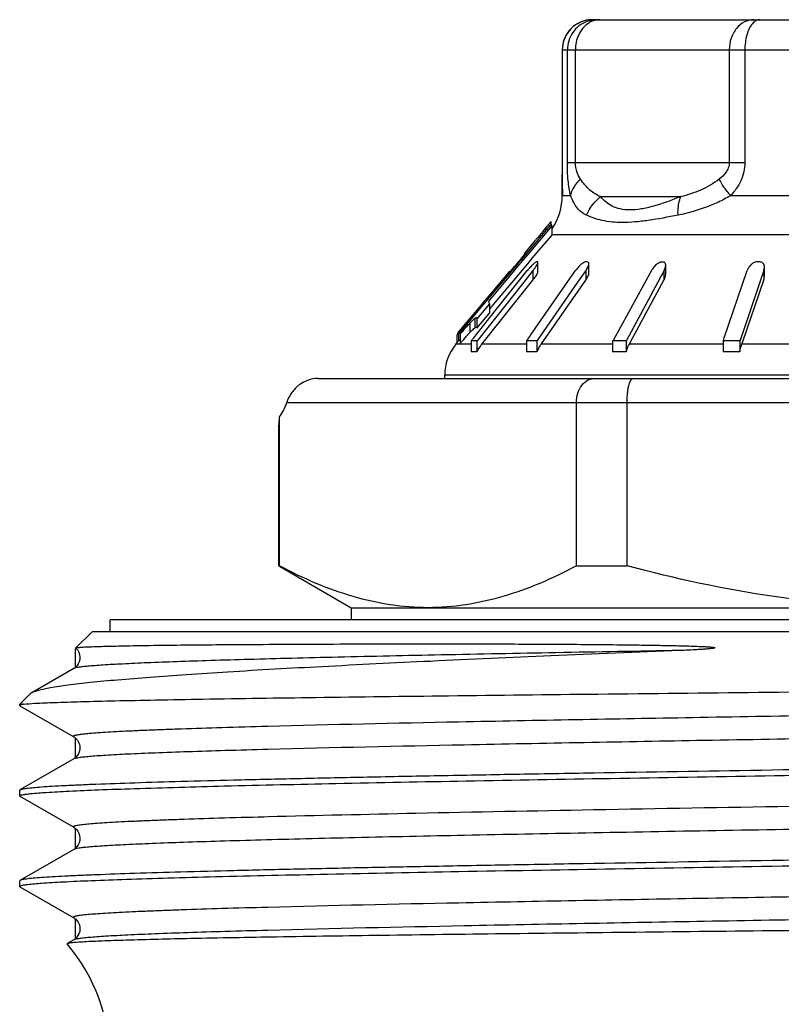
# Model space of a CAD drawing. Units: millimetres. Extents: x 0 to 297, y 0 to 210.
# Drawn here: x 110 to 123, y 117 to 134 of the extents above; entities that cross this region are included whole.
import ezdxf

# ---------------------------------------------------------------- set-up
doc = ezdxf.new("R2010")
doc.units = ezdxf.units.MM
doc.header["$LTSCALE"] = 16.335
doc.layers.get('0').update_dxf_attribs({"linetype": 'CONTINUOUS'})
doc.layers.add('A_STD', color=7, linetype='CONTINUOUS')

msp = doc.modelspace()

# ---------------------------------------------------------------- linework, layer by layer
at = {"color": 7, "linetype": 'Continuous'}
for p, q in [((119.835, 133.611), (130.835, 133.611)), ((119.335, 133.111), (119.335, 131.243)), ((119.335, 131.243), (119.335, 131.177)), ((119.335, 131.177), (119.335, 131.112)), ((119.335, 131.112), (119.335, 131.044)), ((119.335, 130.695), (119.335, 131.044)), ((119.161, 130.191), (118.762, 129.717)), ((119.069, 130.169), (119.041, 130.136)), ((119.068, 130.127), (119.062, 130.119)), ((119.138, 130.21), (119.068, 130.127)), ((119.151, 130.225), (119.138, 130.21)), ((119.15, 130.225), (119.15, 130.257)), ((119.161, 130.191), (119.161, 130.035)), ((119.045, 130.099), (118.74, 129.736)), ((118.844, 129.66), (119.161, 130.035)), ((118.928, 130.001), (118.87, 129.931)), ((118.957, 130.035), (118.928, 130.001)), ((118.984, 130.068), (118.957, 130.035)), ((119.011, 130.1), (118.984, 130.068)), ((119.062, 130.119), (119.045, 130.099)), ((118.87, 129.931), (118.721, 129.752)), ((118.762, 129.717), (118.643, 129.577)), ((118.74, 129.736), (118.652, 129.632)), ((118.712, 129.744), (118.71, 129.741)), ((118.71, 129.741), (118.71, 129.701)), ((118.721, 129.752), (118.721, 129.714)), ((118.817, 129.627), (118.844, 129.66)), ((118.628, 129.558), (118.116, 128.952)), ((118.606, 129.576), (118.147, 129.031)), ((118.585, 129.352), (118.817, 129.627)), ((118.652, 129.632), (118.606, 129.576)), ((118.642, 129.634), (118.618, 129.606)), ((118.643, 129.577), (118.628, 129.558)), ((118.932, 129.426), (118.932, 129.582)), ((119.729, 129.595), (119.723, 129.595)), ((119.777, 129.413), (119.777, 129.569)), ((121.051, 129.382), (121.051, 129.538)), ((122.59, 129.595), (122.581, 129.595)), ((122.689, 129.352), (122.689, 129.507)), ((117.989, 128.488), (118.716, 129.4)), ((118.386, 129.354), (118.181, 129.11)), ((118.193, 128.887), (118.585, 129.352)), ((118.461, 129.443), (118.386, 129.354)), ((118.461, 129.443), (118.461, 129.404)), ((118.849, 129.45), (118.696, 129.258)), ((118.716, 129.4), (118.756, 129.45)), ((118.888, 128.488), (119.557, 129.45)), ((119.725, 129.45), (119.591, 129.258)), ((120.816, 129.451), (120.178, 128.294)), ((120.977, 129.364), (120.92, 129.257)), ((121.002, 129.409), (120.977, 129.364)), ((121.023, 129.448), (121.002, 129.409)), ((122.024, 128.335), (122.404, 129.45)), ((122.678, 129.45), (122.613, 129.258)), ((118.696, 129.258), (117.927, 128.294)), ((118, 128.23), (118.849, 129.294)), ((119.591, 129.258), (118.921, 128.294)), ((118.991, 128.239), (119.725, 129.294)), ((120.92, 129.257), (120.4, 128.294)), ((120.463, 128.256), (121.023, 129.292)), ((122.613, 129.258), (122.284, 128.294)), ((122.331, 128.277), (122.678, 129.294)), ((118.181, 129.11), (118.055, 128.96)), ((118.147, 129.031), (118.074, 128.944)), ((117.998, 128.853), (117.636, 128.422)), ((117.978, 128.869), (117.756, 128.605)), ((118.128, 128.899), (117.919, 128.652)), ((118.04, 128.942), (117.978, 128.869)), ((118.074, 128.944), (117.998, 128.853)), ((118.055, 128.96), (118.04, 128.942)), ((118.128, 128.899), (118.128, 128.743)), ((118.128, 128.811), (118.172, 128.862)), ((118.172, 128.862), (118.193, 128.887)), ((117.919, 128.497), (118.128, 128.743)), ((117.756, 128.605), (117.614, 128.435)), ((117.919, 128.652), (117.919, 128.497)), ((117.584, 128.356), (117.584, 128.245)), ((117.614, 128.435), (117.614, 128.279)), ((117.644, 128.402), (117.644, 128.246)), ((117.848, 128.312), (117.866, 128.335)), ((117.866, 128.335), (117.989, 128.488)), ((118.777, 128.33), (118.798, 128.359)), ((118.798, 128.359), (118.805, 128.369)), ((118.805, 128.369), (118.888, 128.488)), ((122.01, 128.294), (122.024, 128.335)), ((117.572, 128.23), (117.61, 128.275)), ((117.614, 128.279), (117.639, 128.31)), ((117.824, 128.294), (117.824, 128.103)), ((117.824, 128.294), (117.927, 128.294)), ((117.834, 128.294), (117.848, 128.312)), ((117.917, 128.294), (117.917, 128.103)), ((118.744, 128.294), (118.744, 128.103)), ((118.744, 128.294), (118.921, 128.294)), ((118.753, 128.294), (118.777, 128.33)), ((118.912, 128.294), (118.912, 128.103)), ((118.984, 128.23), (118.991, 128.239)), ((120.171, 128.294), (120.171, 128.103)), ((120.171, 128.294), (120.4, 128.294)), ((120.393, 128.294), (120.393, 128.103)), ((120.449, 128.23), (120.463, 128.256)), ((122.005, 128.294), (122.005, 128.103)), ((122.005, 128.294), (122.284, 128.294)), ((122.28, 128.294), (122.28, 128.103)), ((122.315, 128.23), (122.331, 128.277)), ((117.385, 127.661), (117.385, 127.716)), ((115.289, 127.661), (135.635, 127.661)), ((119.569, 124.554), (119.569, 127.261)), ((120.411, 124.554), (120.411, 127.261)), ((114.646, 124.554), (114.646, 127.026)), ((114.635, 126.869), (114.635, 126.868)), ((114.635, 126.868), (114.635, 126.869)), ((114.635, 126.868), (114.635, 126.863)), ((114.635, 126.863), (114.635, 126.868)), ((114.635, 126.863), (114.635, 126.862)), ((114.635, 126.861), (114.635, 126.863)), ((114.635, 126.862), (114.635, 126.861)), ((114.635, 124.554), (114.646, 124.554)), ((114.643, 124.549), (115.835, 123.861)), ((119.569, 124.554), (120.411, 124.554)), ((115.835, 123.861), (115.835, 123.661)), ((115.835, 123.861), (134.835, 123.861)), ((111.835, 123.461), (111.835, 123.661)), ((138.835, 123.661), (111.835, 123.661)), ((111.267, 123.194), (111.535, 123.461)), ((139.135, 123.461), (111.535, 123.461)), ((111.232, 122.854), (110.523, 122.444)), ((110.335, 122.261), (110.502, 122.429)), ((110.335, 122.241), (110.335, 122.261)), ((110.335, 122.261), (110.391, 122.261)), ((110.34, 122.234), (111.231, 121.72)), ((111.231, 121.353), (110.34, 120.839)), ((110.34, 120.839), (110.335, 120.832)), ((110.335, 120.741), (110.335, 120.832)), ((110.34, 120.734), (110.335, 120.741)), ((110.34, 120.734), (111.231, 120.22)), ((111.231, 119.853), (110.34, 119.339)), ((110.335, 119.241), (110.335, 119.332)), ((110.34, 119.234), (110.335, 119.241)), ((110.34, 119.234), (111.231, 118.72)), ((111.123, 118.29), (111.121, 118.286)), ((111.231, 118.353), (111.123, 118.29))]:
    msp.add_line(p, q, dxfattribs=at)
at = {"color": 9, "linetype": 'Continuous'}
for p, q in [((119.335, 133.111), (131.335, 133.111)), ((119.42, 131.243), (119.42, 133.111)), ((119.553, 131.243), (119.553, 133.111)), ((122.106, 133.111), (122.106, 131.243)), ((122.365, 133.111), (122.365, 131.243)), ((119.42, 131.243), (122.365, 131.243)), ((119.335, 130.695), (119.472, 130.695)), ((119.972, 130.677), (121.303, 130.677)), ((122.13, 130.695), (123.509, 130.695)), ((119.06, 130.159), (119.06, 130.117)), ((119.161, 130.052), (123.564, 130.052)), ((118.618, 129.606), (118.618, 129.591)), ((118.849, 129.45), (118.849, 129.294)), ((119.725, 129.45), (119.725, 129.294)), ((121.023, 129.448), (121.023, 129.292)), ((122.678, 129.45), (122.678, 129.294)), ((117.804, 128.581), (117.804, 128.425)), ((117.884, 128.657), (117.884, 128.501)), ((117.824, 128.23), (117.572, 128.23)), ((118.744, 128.23), (118, 128.23)), ((120.178, 128.23), (118.984, 128.23)), ((122.01, 128.23), (120.449, 128.23)), ((123.515, 128.23), (122.315, 128.23)), ((133.285, 127.716), (117.385, 127.716)), ((114.765, 127.261), (136.035, 127.261)), ((114.45, 120.392), (114.384, 120.39))]:
    msp.add_line(p, q, dxfattribs=at)
at = {"color": 2, "linetype": 'Continuous'}
for p, q in [((111.255, 123.181), (111.255, 122.87)), ((111.255, 121.703), (111.255, 121.37)), ((111.255, 120.203), (111.255, 119.87)), ((111.255, 118.703), (111.255, 118.37))]:
    msp.add_line(p, q, dxfattribs=at)
at = {"color": 7, "linetype": 'Continuous'}
for points in [[(111.268, 123.192), (111.278, 123.181), (111.298, 123.155), (111.317, 123.121), (111.329, 123.083), (111.335, 123.042), (111.331, 123)], [(111.331, 123), (111.321, 122.961), (111.305, 122.929), (111.287, 122.902), (111.269, 122.882), (111.254, 122.869), (111.242, 122.86), (111.232, 122.854)], [(111.231, 121.72), (111.242, 121.713), (111.255, 121.703), (111.272, 121.687), (111.292, 121.664), (111.311, 121.632), (111.326, 121.596), (111.334, 121.555), (111.333, 121.511), (111.324, 121.471), (111.31, 121.437), (111.291, 121.408), (111.273, 121.386), (111.257, 121.371), (111.244, 121.362), (111.234, 121.355), (111.231, 121.353)], [(111.231, 120.22), (111.234, 120.218), (111.246, 120.21), (111.261, 120.198), (111.279, 120.181), (111.298, 120.155), (111.317, 120.121), (111.329, 120.083), (111.335, 120.042), (111.331, 119.999), (111.32, 119.96), (111.304, 119.927), (111.284, 119.899), (111.265, 119.878), (111.249, 119.865), (111.237, 119.856), (111.231, 119.853)], [(111.231, 118.72), (111.236, 118.717), (111.249, 118.708), (111.265, 118.694), (111.283, 118.675), (111.303, 118.648), (111.32, 118.613), (111.331, 118.574), (111.335, 118.534), (111.33, 118.492), (111.318, 118.454)], [(111.318, 118.454), (111.301, 118.423), (111.282, 118.396), (111.263, 118.377), (111.248, 118.364), (111.236, 118.356), (111.231, 118.353)]]:
    msp.add_lwpolyline(points, dxfattribs=at)
for centre, radius, start, end in [((119.835, 133.111), 0.5, 90, 180), ((118.335, 130.695), 1, 326.6667, 360), ((135.486, 116.424), 21.412, 140.0978, 140.3033), ((123.737, 126.257), 6.091, 139.7225, 140.0333), ((106.1, 140.181), 16.387, 319.9376, 320.0652), ((108.274, 138.363), 13.553, 320.0598, 320.3564), ((111.088, 135.862), 9.789, 318.8823, 319.3925), ((104.368, 141.627), 18.644, 319.3851, 319.8505), ((119.727, 128.674), 1.243, 139.9565, 141.3981), ((119.691, 128.707), 1.194, 136.4734, 140.0237), ((119.437, 128.947), 0.844, 135.5081, 136.4256), ((118.917, 129.054), 0.541, 89.0179, 90.9821), ((119.802, 129.385), 0.227, 121.8188, 124.7923), ((119.781, 129.42), 0.187, 118.7266, 121.8365), ((119.74, 127.824), 1.771, 89.4572, 90.3619), ((121.123, 129.281), 0.351, 146.5231, 151.0604), ((120.996, 126.269), 3.324, 89.7905, 90.2095), ((122.59, 124.869), 4.726, 90.1108, 90.3323), ((122.59, 124.869), 4.726, 89.6677, 90), ((118.052, 129.931), 1.02, 321.3898, 323.1033), ((118.222, 128.215), 0.653, 165.7231, 167.5887), ((119.493, 126.823), 2.329, 137.0641, 137.6567), ((118.913, 127.363), 1.536, 136.2231, 137.0724), ((118.185, 127.716), 0.8, 140, 180), ((118.63, 127.728), 0.806, 143.2451, 152.2512), ((118.62, 127.735), 0.794, 141.4048, 143.223), ((119.667, 127.757), 0.831, 146.9713, 155.4033), ((119.633, 127.779), 0.791, 145.1735, 146.9146), ((117.87, 127.687), 0.419, 83.6427, 96.3573), ((118.828, 126.744), 1.362, 86.4692, 93.5308), ((120.282, 125.559), 2.547, 87.5046, 92.4954), ((122.141, 124.527), 3.578, 91.9746, 92.1649), ((122.142, 124.475), 3.631, 87.837, 91.9754), ((103.862, 127.667), 10.803, 355.7647, 356.5987), ((108.835, 116.343), 3, 0, 40.3605)]:
    msp.add_arc(centre, radius, start, end, dxfattribs=at)
at = {"color": 9, "linetype": 'Continuous'}
for centre, radius, start, end in [((119.917, 133.112), 0.499, 100.2928, 110.1713), ((119.835, 133.117), 0.494, 90.0627, 100.1745), ((119.978, 133.232), 0.382, 113.9042, 125.0741), ((119.913, 133.131), 0.481, 90.065, 100.3187)]:
    msp.add_arc(centre, radius, start, end, dxfattribs=at)
at = {"color": 7, "linetype": 'Continuous'}
msp.add_ellipse((114.365, 127.661), major_axis=(0, 0.8), ratio=0.57735, start_param=-2.48837, end_param=-2.094395, dxfattribs=at)
at = {"color": 9, "linetype": 'Continuous'}
for points, knots in [([(119.748, 133.604), (119.691, 133.593), (119.579, 133.553), (119.444, 133.439), (119.356, 133.286), (119.335, 133.169), (119.335, 133.111)], [0, 0, 0, 0, 0.250501, 0.500333, 0.750596, 1, 1, 1, 1]), ([(119.744, 133.581), (119.697, 133.564), (119.608, 133.514), (119.468, 133.367), (119.42, 133.212), (119.42, 133.111)], [0, 0, 0, 0, 0.250347, 0.501171, 1, 1, 1, 1]), ([(119.963, 133.611), (119.951, 133.611), (119.903, 133.609), (119.856, 133.596), (119.823, 133.581)], [0, 0, 0, 0, 0.2468, 1, 1, 1, 1]), ([(122.515, 133.611), (122.461, 133.611), (122.349, 133.583), (122.213, 133.469), (122.126, 133.303), (122.106, 133.176), (122.106, 133.111)], [0, 0, 0, 0, 0.22646, 0.467627, 0.727836, 1, 1, 1, 1]), ([(122.612, 133.611), (122.59, 133.611), (122.542, 133.597), (122.506, 133.564), (122.489, 133.544)], [0, 0, 0, 0, 0.458856, 1, 1, 1, 1]), ([(119.758, 133.544), (119.694, 133.499), (119.587, 133.363), (119.553, 133.197), (119.553, 133.111)], [0, 0, 0, 0, 0.480331, 1, 1, 1, 1]), ([(122.489, 133.544), (122.468, 133.521), (122.432, 133.461), (122.379, 133.318), (122.365, 133.195), (122.365, 133.111)], [0, 0, 0, 0, 0.206614, 0.448798, 1, 1, 1, 1]), ([(119.472, 130.695), (119.453, 130.776), (119.427, 130.958), (119.42, 131.142), (119.42, 131.243)], [0, 0, 0, 0, 0.451159, 1, 1, 1, 1]), ([(119.638, 130.969), (119.614, 131.003), (119.57, 131.09), (119.553, 131.187), (119.553, 131.243)], [0, 0, 0, 0, 0.426954, 1, 1, 1, 1]), ([(122.106, 131.243), (122.106, 131.213), (122.094, 131.154), (122.041, 131.056), (121.982, 131), (121.941, 130.969)], [0, 0, 0, 0, 0.275352, 0.532744, 1, 1, 1, 1]), ([(122.365, 131.243), (122.365, 131.139), (122.316, 130.935), (122.197, 130.768), (122.13, 130.695)], [0, 0, 0, 0, 0.511144, 1, 1, 1, 1]), ([(119.472, 130.695), (119.483, 130.745), (119.527, 130.846), (119.597, 130.93), (119.638, 130.969)], [0, 0, 0, 0, 0.47373, 1, 1, 1, 1]), ([(119.972, 130.677), (119.94, 130.69), (119.878, 130.721), (119.756, 130.81), (119.684, 130.903), (119.638, 130.969)], [0, 0, 0, 0, 0.228809, 0.462482, 1, 1, 1, 1]), ([(121.941, 130.969), (121.846, 130.895), (121.639, 130.776), (121.414, 130.704), (121.303, 130.677)], [0, 0, 0, 0, 0.514929, 1, 1, 1, 1]), ([(122.13, 130.695), (122.09, 130.74), (122.02, 130.826), (121.962, 130.922), (121.941, 130.969)], [0, 0, 0, 0, 0.542818, 1, 1, 1, 1]), ([(119.736, 130.371), (119.706, 130.385), (119.65, 130.419), (119.578, 130.491), (119.52, 130.585), (119.488, 130.656), (119.472, 130.695)], [0, 0, 0, 0, 0.227842, 0.456447, 0.707186, 1, 1, 1, 1]), ([(119.736, 130.371), (119.749, 130.4), (119.81, 130.515), (119.897, 130.615), (119.972, 130.677)], [0, 0, 0, 0, 0.248818, 1, 1, 1, 1]), ([(121.303, 130.677), (121.155, 130.617), (120.938, 130.537), (120.653, 130.47), (120.466, 130.45), (120.303, 130.466), (120.167, 130.513), (120.057, 130.585), (119.999, 130.646), (119.972, 130.677)], [0, 0, 0, 0, 0.334381, 0.483687, 0.615028, 0.726889, 0.824514, 0.91382, 1, 1, 1, 1]), ([(121.256, 130.371), (121.255, 130.399), (121.255, 130.503), (121.274, 130.608), (121.303, 130.677)], [0, 0, 0, 0, 0.274955, 1, 1, 1, 1]), ([(122.13, 130.695), (122.06, 130.653), (121.784, 130.508), (121.482, 130.417), (121.256, 130.371)], [0, 0, 0, 0, 0.260144, 1, 1, 1, 1]), ([(121.256, 130.371), (121.093, 130.337), (120.854, 130.292), (120.546, 130.255), (120.288, 130.242), (120.013, 130.266), (119.817, 130.331), (119.736, 130.371)], [0, 0, 0, 0, 0.323977, 0.470193, 0.602837, 0.824676, 1, 1, 1, 1]), ([(121.286, 123.151), (120.601, 123.139), (119.281, 123.115), (117.39, 123.079), (115.929, 123.047), (114.867, 123.022), (114.164, 123.003), (113.528, 122.985), (112.965, 122.966), (112.478, 122.948), (112.069, 122.929), (111.778, 122.914), (111.586, 122.9), (111.474, 122.891), (111.383, 122.882), (111.313, 122.873), (111.265, 122.864), (111.239, 122.858), (111.231, 122.853)], [0, 0, 0, 0, 0.204227, 0.393674, 0.563712, 0.640141, 0.710208, 0.773485, 0.82959, 0.878179, 0.91896, 0.951686, 0.964965, 0.976166, 0.985271, 0.992271, 0.997169, 1, 1, 1, 1]), ([(139.439, 122.47), (139.431, 122.465), (139.406, 122.459), (139.361, 122.45), (139.294, 122.442), (139.208, 122.433), (139.102, 122.424), (138.922, 122.411), (138.648, 122.396), (138.262, 122.378), (137.803, 122.36), (137.272, 122.342), (136.672, 122.324), (136.008, 122.306), (135.003, 122.282), (133.617, 122.251), (131.819, 122.215), (129.873, 122.18), (127.823, 122.144), (125.716, 122.108), (123.6, 122.073), (120.901, 122.026), (117.854, 121.971), (115.506, 121.92), (114.448, 121.892)], [0, 0, 0, 0, 0.001093, 0.002967, 0.005634, 0.009096, 0.013349, 0.01839, 0.030805, 0.046272, 0.064705, 0.085998, 0.110031, 0.136665, 0.16575, 0.230589, 0.303065, 0.381521, 0.464163, 0.549099, 0.634387, 0.718075, 0.873076, 1, 1, 1, 1]), ([(139.439, 122.103), (139.441, 122.102), (139.445, 122.1), (139.445, 122.092), (139.437, 122.088), (139.427, 122.084), (139.411, 122.079), (139.379, 122.072), (139.326, 122.065), (139.247, 122.056), (139.147, 122.046), (139.026, 122.037), (138.884, 122.028), (138.723, 122.019), (138.541, 122.01), (138.339, 122.001), (138.031, 121.988), (137.599, 121.972), (137.026, 121.954), (136.383, 121.935), (135.397, 121.91), (134.021, 121.878), (132.221, 121.842), (130.256, 121.806), (128.173, 121.769), (126.022, 121.732), (123.855, 121.696), (121.081, 121.648), (117.949, 121.591), (115.534, 121.539), (114.448, 121.511)], [0, 0, 0, 0, 0.000281, 0.000466, 0.000748, 0.00121, 0.001872, 0.002738, 0.005093, 0.008281, 0.012302, 0.017149, 0.022816, 0.029297, 0.036581, 0.044658, 0.053515, 0.073518, 0.09647, 0.122235, 0.150658, 0.21478, 0.287298, 0.366474, 0.450408, 0.537086, 0.62443, 0.710342, 0.869714, 1, 1, 1, 1]), ([(114.448, 121.892), (114.194, 121.885), (113.718, 121.871), (113.143, 121.853), (112.731, 121.838), (112.46, 121.828), (112.214, 121.817), (111.996, 121.806), (111.804, 121.796), (111.639, 121.785), (111.502, 121.775), (111.406, 121.766), (111.342, 121.758), (111.305, 121.753), (111.276, 121.747), (111.253, 121.742), (111.238, 121.738), (111.23, 121.734), (111.227, 121.731), (111.225, 121.728), (111.225, 121.723), (111.229, 121.721), (111.231, 121.72)], [0, 0, 0, 0, 0.234929, 0.440902, 0.532492, 0.616241, 0.691985, 0.759564, 0.818842, 0.869715, 0.912085, 0.945866, 0.959523, 0.971023, 0.98037, 0.987576, 0.992673, 0.994463, 0.995789, 0.99675, 0.997579, 1, 1, 1, 1]), ([(114.448, 121.511), (114.214, 121.504), (113.771, 121.492), (113.149, 121.472), (112.609, 121.453), (112.156, 121.434), (111.834, 121.417), (111.622, 121.403), (111.498, 121.393), (111.398, 121.384), (111.32, 121.374), (111.268, 121.365), (111.24, 121.358), (111.231, 121.353)], [0, 0, 0, 0, 0.218134, 0.411806, 0.579703, 0.720688, 0.833817, 0.879697, 0.918341, 0.949704, 0.973756, 0.990488, 1, 1, 1, 1]), ([(137.554, 120.852), (136.875, 120.829), (135.321, 120.788), (132.745, 120.733), (129.742, 120.677), (126.483, 120.621), (123.158, 120.565), (119.959, 120.51), (117.07, 120.454), (115.269, 120.413), (114.45, 120.392)], [0, 0, 0, 0, 0.088199, 0.20186, 0.334425, 0.47823, 0.624963, 0.766143, 0.89361, 1, 1, 1, 1]), ([(114.384, 120.39), (114.135, 120.383), (113.667, 120.37), (113.103, 120.352), (112.7, 120.337), (112.434, 120.327), (112.194, 120.316), (111.979, 120.306), (111.791, 120.295), (111.63, 120.285), (111.496, 120.274), (111.402, 120.265), (111.34, 120.258), (111.304, 120.252), (111.274, 120.247), (111.252, 120.242), (111.238, 120.238), (111.23, 120.234), (111.227, 120.231), (111.225, 120.228), (111.225, 120.223), (111.229, 120.221), (111.231, 120.22)], [0, 0, 0, 0, 0.235124, 0.441178, 0.532776, 0.616519, 0.692244, 0.75979, 0.819032, 0.869866, 0.912192, 0.945928, 0.959565, 0.971046, 0.980376, 0.987564, 0.992647, 0.994431, 0.995754, 0.996716, 0.997554, 1, 1, 1, 1]), ([(137.554, 120.471), (137.122, 120.456), (136.163, 120.429), (133.922, 120.375), (131.391, 120.326), (128.636, 120.277), (126.404, 120.239), (124.143, 120.201), (121.914, 120.163), (119.774, 120.125), (117.779, 120.087), (116.232, 120.054), (115.105, 120.028), (114.357, 120.008), (113.68, 119.989), (113.08, 119.97), (112.56, 119.951), (112.124, 119.932), (111.813, 119.916), (111.609, 119.902), (111.489, 119.893), (111.392, 119.883), (111.318, 119.874), (111.267, 119.865), (111.24, 119.858), (111.231, 119.853)], [0, 0, 0, 0, 0.049235, 0.109299, 0.255407, 0.337636, 0.423169, 0.50977, 0.595179, 0.677167, 0.753592, 0.822459, 0.853487, 0.881971, 0.907723, 0.930577, 0.950381, 0.96701, 0.980353, 0.985766, 0.990329, 0.994034, 0.996879, 0.998863, 1, 1, 1, 1]), ([(139.439, 119.47), (139.431, 119.465), (139.407, 119.459), (139.361, 119.45), (139.294, 119.442), (139.208, 119.433), (139.103, 119.424), (138.922, 119.411), (138.648, 119.396), (138.263, 119.378), (137.803, 119.36), (137.272, 119.342), (136.673, 119.324), (136.009, 119.306), (135.004, 119.282), (133.618, 119.251), (131.82, 119.215), (129.874, 119.18), (127.824, 119.144), (125.717, 119.108), (123.601, 119.073), (120.902, 119.026), (117.855, 118.971), (115.506, 118.92), (114.449, 118.892)], [0, 0, 0, 0, 0.001091, 0.002964, 0.00563, 0.009089, 0.013341, 0.018381, 0.030793, 0.046258, 0.064688, 0.085979, 0.11001, 0.136643, 0.165726, 0.230563, 0.303038, 0.381494, 0.464137, 0.549074, 0.634365, 0.718057, 0.873066, 1, 1, 1, 1]), ([(139.439, 119.103), (139.441, 119.102), (139.445, 119.1), (139.445, 119.092), (139.437, 119.088), (139.427, 119.084), (139.411, 119.079), (139.379, 119.072), (139.326, 119.065), (139.247, 119.056), (139.147, 119.047), (139.026, 119.037), (138.885, 119.028), (138.723, 119.019), (138.541, 119.01), (138.34, 119.001), (138.032, 118.988), (137.6, 118.972), (137.028, 118.954), (136.384, 118.935), (135.398, 118.91), (134.022, 118.879), (132.222, 118.842), (130.257, 118.806), (128.174, 118.769), (126.023, 118.732), (123.855, 118.696), (121.081, 118.648), (117.949, 118.591), (115.534, 118.539), (114.447, 118.51)], [0, 0, 0, 0, 0.000283, 0.000468, 0.000747, 0.001207, 0.001867, 0.002732, 0.005084, 0.008268, 0.012284, 0.017128, 0.022793, 0.02927, 0.036551, 0.044624, 0.05348, 0.073478, 0.096427, 0.122189, 0.15061, 0.21473, 0.28725, 0.366429, 0.450369, 0.537054, 0.624405, 0.710325, 0.869709, 1, 1, 1, 1]), ([(114.449, 118.892), (114.195, 118.885), (113.718, 118.872), (113.143, 118.853), (112.731, 118.838), (112.46, 118.828), (112.215, 118.817), (111.996, 118.806), (111.804, 118.796), (111.64, 118.785), (111.503, 118.775), (111.406, 118.766), (111.343, 118.758), (111.306, 118.753), (111.276, 118.747), (111.253, 118.742), (111.238, 118.738), (111.23, 118.734), (111.227, 118.731), (111.225, 118.728), (111.225, 118.723), (111.229, 118.721), (111.231, 118.72)], [0, 0, 0, 0, 0.234878, 0.440817, 0.532394, 0.616135, 0.691877, 0.759455, 0.818738, 0.869621, 0.912004, 0.945802, 0.959469, 0.970981, 0.980341, 0.987559, 0.99267, 0.994467, 0.9958, 0.996764, 0.997592, 1, 1, 1, 1]), ([(114.447, 118.51), (114.213, 118.504), (113.771, 118.492), (113.149, 118.472), (112.609, 118.453), (112.156, 118.434), (111.834, 118.417), (111.623, 118.403), (111.498, 118.393), (111.398, 118.384), (111.321, 118.374), (111.268, 118.365), (111.24, 118.358), (111.231, 118.353)], [0, 0, 0, 0, 0.218095, 0.411743, 0.579618, 0.720602, 0.833728, 0.879611, 0.918275, 0.949653, 0.97371, 0.990457, 1, 1, 1, 1])]:
    msp.add_open_spline(points, degree=3, knots=knots, dxfattribs=at)
at = {"color": 7, "linetype": 'Continuous'}
for points, knots in [([(119.335, 131.044), (119.335, 131.011), (119.335, 130.895), (119.336, 130.778), (119.34, 130.695)], [0, 0, 0, 0, 0.282132, 1, 1, 1, 1]), ([(119.15, 130.257), (119.15, 130.258), (119.148, 130.259), (119.146, 130.256), (119.141, 130.253), (119.135, 130.246), (119.126, 130.237), (119.111, 130.219), (119.099, 130.205), (119.09, 130.195)], [0, 0, 0, 0, 0.014091, 0.047237, 0.11357, 0.216544, 0.358707, 0.539382, 1, 1, 1, 1]), ([(119.161, 130.191), (119.161, 130.194), (119.158, 130.206), (119.154, 130.217), (119.151, 130.225)], [0, 0, 0, 0, 0.292284, 1, 1, 1, 1]), ([(118.907, 129.595), (118.903, 129.595), (118.892, 129.588), (118.875, 129.576), (118.855, 129.559), (118.842, 129.546), (118.835, 129.539)], [0, 0, 0, 0, 0.152639, 0.394553, 0.684653, 1, 1, 1, 1]), ([(118.849, 129.45), (118.859, 129.462), (118.878, 129.487), (118.903, 129.524), (118.922, 129.556), (118.931, 129.577), (118.932, 129.587)], [0, 0, 0, 0, 0.302112, 0.585173, 0.83017, 1, 1, 1, 1]), ([(118.932, 129.587), (118.932, 129.589), (118.932, 129.593), (118.928, 129.595), (118.926, 129.595)], [0, 0, 0, 0, 0.550876, 1, 1, 1, 1]), ([(119.633, 129.539), (119.625, 129.532), (119.598, 129.504), (119.573, 129.474), (119.557, 129.45)], [0, 0, 0, 0, 0.256203, 1, 1, 1, 1]), ([(119.723, 129.595), (119.721, 129.595), (119.71, 129.593), (119.699, 129.588), (119.691, 129.584)], [0, 0, 0, 0, 0.205466, 1, 1, 1, 1]), ([(119.725, 129.45), (119.739, 129.47), (119.757, 129.5), (119.774, 129.541), (119.778, 129.561), (119.778, 129.569)], [0, 0, 0, 0, 0.555116, 0.798416, 1, 1, 1, 1]), ([(119.778, 129.569), (119.777, 129.576), (119.775, 129.589), (119.763, 129.595), (119.757, 129.595)], [0, 0, 0, 0, 0.521271, 1, 1, 1, 1]), ([(120.924, 129.571), (120.904, 129.559), (120.871, 129.528), (120.843, 129.493), (120.831, 129.475)], [0, 0, 0, 0, 0.512398, 1, 1, 1, 1]), ([(120.965, 129.59), (120.961, 129.589), (120.947, 129.584), (120.934, 129.577), (120.924, 129.571)], [0, 0, 0, 0, 0.236682, 1, 1, 1, 1]), ([(121.051, 129.54), (121.051, 129.553), (121.048, 129.573), (121.028, 129.59), (121.015, 129.593), (121.008, 129.593)], [0, 0, 0, 0, 0.489896, 0.731569, 1, 1, 1, 1]), ([(121.023, 129.448), (121.031, 129.463), (121.044, 129.493), (121.051, 129.525), (121.051, 129.54)], [0, 0, 0, 0, 0.528597, 1, 1, 1, 1]), ([(122.518, 129.584), (122.503, 129.577), (122.47, 129.555), (122.431, 129.508), (122.411, 129.469), (122.404, 129.45)], [0, 0, 0, 0, 0.274961, 0.654298, 1, 1, 1, 1]), ([(122.563, 129.595), (122.559, 129.595), (122.544, 129.593), (122.529, 129.588), (122.518, 129.584)], [0, 0, 0, 0, 0.237098, 1, 1, 1, 1]), ([(122.685, 129.539), (122.682, 129.553), (122.666, 129.582), (122.634, 129.594), (122.617, 129.595)], [0, 0, 0, 0, 0.468106, 1, 1, 1, 1]), ([(122.678, 129.45), (122.68, 129.455), (122.686, 129.474), (122.688, 129.494), (122.689, 129.508)], [0, 0, 0, 0, 0.258454, 1, 1, 1, 1]), ([(118.868, 129.318), (118.883, 129.339), (118.904, 129.368), (118.925, 129.406), (118.931, 129.424), (118.932, 129.431)], [0, 0, 0, 0, 0.588904, 0.8301, 1, 1, 1, 1]), ([(119.725, 129.294), (119.739, 129.314), (119.757, 129.345), (119.774, 129.385), (119.778, 129.405), (119.778, 129.414)], [0, 0, 0, 0, 0.555116, 0.798416, 1, 1, 1, 1]), ([(121.023, 129.292), (121.031, 129.307), (121.044, 129.337), (121.051, 129.369), (121.051, 129.385)], [0, 0, 0, 0, 0.528597, 1, 1, 1, 1]), ([(122.678, 129.294), (122.68, 129.299), (122.686, 129.318), (122.688, 129.338), (122.689, 129.353)], [0, 0, 0, 0, 0.258454, 1, 1, 1, 1]), ([(118.128, 128.899), (118.127, 128.904), (118.124, 128.921), (118.119, 128.939), (118.116, 128.952)], [0, 0, 0, 0, 0.282448, 1, 1, 1, 1]), ([(117.919, 128.652), (117.918, 128.658), (117.91, 128.676), (117.892, 128.662), (117.884, 128.657)], [0, 0, 0, 0, 0.365857, 1, 1, 1, 1]), ([(117.804, 128.581), (117.777, 128.553), (117.724, 128.493), (117.671, 128.433), (117.644, 128.402)], [0, 0, 0, 0, 0.487809, 1, 1, 1, 1]), ([(117.884, 128.657), (117.878, 128.652), (117.85, 128.629), (117.824, 128.602), (117.804, 128.581)], [0, 0, 0, 0, 0.196088, 1, 1, 1, 1]), ([(117.804, 128.425), (117.812, 128.433), (117.837, 128.46), (117.864, 128.485), (117.884, 128.501)], [0, 0, 0, 0, 0.297572, 1, 1, 1, 1]), ([(117.884, 128.501), (117.892, 128.507), (117.91, 128.52), (117.918, 128.502), (117.919, 128.497)], [0, 0, 0, 0, 0.634135, 1, 1, 1, 1]), ([(117.611, 128.432), (117.606, 128.426), (117.598, 128.407), (117.592, 128.388), (117.589, 128.377)], [0, 0, 0, 0, 0.386587, 1, 1, 1, 1]), ([(117.644, 128.402), (117.643, 128.404), (117.641, 128.411), (117.638, 128.417), (117.636, 128.422)], [0, 0, 0, 0, 0.283333, 1, 1, 1, 1]), ([(117.644, 128.246), (117.655, 128.258), (117.697, 128.307), (117.74, 128.356), (117.772, 128.391)], [0, 0, 0, 0, 0.253514, 1, 1, 1, 1]), ([(120.393, 128.103), (120.397, 128.114), (120.413, 128.158), (120.432, 128.2), (120.449, 128.23)], [0, 0, 0, 0, 0.256019, 1, 1, 1, 1]), ([(122.28, 128.103), (122.282, 128.114), (122.292, 128.157), (122.304, 128.199), (122.315, 128.23)], [0, 0, 0, 0, 0.259413, 1, 1, 1, 1]), ([(115.289, 127.661), (115.229, 127.661), (115.108, 127.641), (114.95, 127.551), (114.833, 127.419), (114.783, 127.314), (114.765, 127.261)], [0, 0, 0, 0, 0.25569, 0.511056, 0.762796, 1, 1, 1, 1]), ([(119.569, 127.261), (119.569, 127.314), (119.584, 127.415), (119.647, 127.547), (119.732, 127.625), (119.808, 127.656), (119.847, 127.661), (119.866, 127.661)], [0, 0, 0, 0, 0.28619, 0.551661, 0.786523, 0.895213, 1, 1, 1, 1]), ([(120.411, 127.261), (120.411, 127.288), (120.413, 127.34), (120.418, 127.415), (120.427, 127.483), (120.439, 127.543), (120.451, 127.586), (120.463, 127.615), (120.476, 127.64), (120.494, 127.661), (120.51, 127.661)], [0, 0, 0, 0, 0.185665, 0.364367, 0.528806, 0.673444, 0.794029, 0.844411, 0.88801, 1, 1, 1, 1]), ([(117.108, 123.861), (116.899, 123.861), (116.479, 123.894), (115.856, 124.035), (115.241, 124.257), (114.844, 124.449), (114.646, 124.554)], [0, 0, 0, 0, 0.24186, 0.487573, 0.739879, 1, 1, 1, 1]), ([(119.569, 124.554), (119.372, 124.449), (118.974, 124.257), (118.359, 124.035), (117.736, 123.894), (117.316, 123.861), (117.108, 123.861)], [0, 0, 0, 0, 0.260121, 0.512427, 0.75814, 1, 1, 1, 1]), ([(125.335, 123.861), (124.919, 123.861), (124.088, 123.893), (122.436, 124.078), (121.214, 124.341), (120.411, 124.554)], [0, 0, 0, 0, 0.250046, 0.500092, 1, 1, 1, 1]), ([(121.286, 123.151), (120.573, 123.122), (119.195, 123.064), (117.215, 122.976), (115.428, 122.888), (114.078, 122.813), (113.126, 122.752), (112.518, 122.708), (111.986, 122.665), (111.533, 122.622), (111.161, 122.58), (110.872, 122.538), (110.684, 122.501), (110.578, 122.469), (110.539, 122.453), (110.523, 122.444)], [0, 0, 0, 0, 0.198357, 0.383375, 0.550487, 0.695668, 0.758939, 0.815504, 0.865036, 0.907276, 0.941999, 0.969053, 0.98835, 0.995111, 1, 1, 1, 1]), ([(111.268, 123.192), (111.267, 123.192), (111.267, 123.193), (111.267, 123.194), (111.268, 123.194)], [0, 0, 0, 0, 0.498056, 1, 1, 1, 1]), ([(111.268, 123.194), (111.269, 123.196), (111.275, 123.197), (111.287, 123.2), (111.304, 123.202), (111.328, 123.204), (111.357, 123.206), (111.408, 123.21), (111.486, 123.213), (111.598, 123.217), (111.732, 123.222), (111.89, 123.225), (112.07, 123.229), (112.273, 123.233), (112.586, 123.238), (113.032, 123.243), (113.628, 123.249), (114.304, 123.253), (115.053, 123.257), (115.872, 123.26), (116.755, 123.262), (117.527, 123.261), (118.173, 123.26), (118.675, 123.259), (119.189, 123.256), (119.712, 123.253), (120.154, 123.249), (120.513, 123.244), (120.784, 123.24), (121.057, 123.236), (121.286, 123.231), (121.469, 123.225), (121.584, 123.221), (121.664, 123.217), (121.71, 123.215), (121.744, 123.213), (121.773, 123.211), (121.796, 123.209), (121.813, 123.207), (121.827, 123.205), (121.838, 123.204), (121.846, 123.203), (121.853, 123.201), (121.858, 123.2), (121.862, 123.199), (121.865, 123.198), (121.866, 123.196), (121.865, 123.194), (121.864, 123.193), (121.861, 123.191), (121.858, 123.191), (121.857, 123.19)], [0, 0, 0, 0, 0.00058, 0.001694, 0.003358, 0.005574, 0.008344, 0.011669, 0.019977, 0.030485, 0.043177, 0.058033, 0.075027, 0.094133, 0.115317, 0.163776, 0.220078, 0.28384, 0.35463, 0.431963, 0.515309, 0.604092, 0.650332, 0.697697, 0.746106, 0.795471, 0.845702, 0.871111, 0.896697, 0.922443, 0.948327, 0.961308, 0.974302, 0.980796, 0.98404, 0.987279, 0.990511, 0.992121, 0.993727, 0.995324, 0.996115, 0.996906, 0.997673, 0.998042, 0.998448, 0.998832, 0.998956, 0.999089, 0.999287, 0.999528, 1, 1, 1, 1]), ([(121.857, 123.19), (121.851, 123.188), (121.839, 123.187), (121.815, 123.183), (121.773, 123.179), (121.714, 123.174), (121.642, 123.169), (121.547, 123.163), (121.428, 123.157), (121.334, 123.153), (121.286, 123.151)], [0, 0, 0, 0, 0.031539, 0.0633, 0.126567, 0.25245, 0.377813, 0.502807, 0.751911, 1, 1, 1, 1]), ([(110.391, 122.261), (110.456, 122.268), (110.629, 122.278), (110.949, 122.292), (111.391, 122.305), (111.952, 122.319), (112.626, 122.332), (113.735, 122.352), (115.355, 122.376), (117.54, 122.403), (119.988, 122.431), (122.616, 122.458), (124.418, 122.477), (125.335, 122.486)], [0, 0, 0, 0, 0.013159, 0.034668, 0.064354, 0.101981, 0.147232, 0.199731, 0.324637, 0.472465, 0.638175, 0.816064, 1, 1, 1, 1]), ([(110.523, 122.444), (110.521, 122.443), (110.514, 122.438), (110.506, 122.433), (110.502, 122.429)], [0, 0, 0, 0, 0.283399, 1, 1, 1, 1]), ([(110.344, 122.249), (110.342, 122.248), (110.339, 122.247), (110.335, 122.243), (110.335, 122.241)], [0, 0, 0, 0, 0.356082, 1, 1, 1, 1]), ([(110.391, 122.261), (110.381, 122.26), (110.365, 122.256), (110.35, 122.252), (110.344, 122.249)], [0, 0, 0, 0, 0.600489, 1, 1, 1, 1]), ([(125.335, 121.207), (124.376, 121.192), (122.495, 121.162), (120.176, 121.124), (118.4, 121.093), (117.156, 121.07), (115.988, 121.047), (114.908, 121.024), (113.924, 121.001), (113.046, 120.978), (112.283, 120.956), (111.721, 120.936), (111.334, 120.92), (111.093, 120.909), (110.884, 120.897), (110.709, 120.886), (110.568, 120.875), (110.461, 120.864), (110.394, 120.854), (110.357, 120.845), (110.345, 120.841), (110.34, 120.839)], [0, 0, 0, 0, 0.191711, 0.376302, 0.46378, 0.546944, 0.625025, 0.6973, 0.763094, 0.821801, 0.872871, 0.915832, 0.934145, 0.950289, 0.964226, 0.975925, 0.985363, 0.992519, 0.997388, 0.99897, 1, 1, 1, 1]), ([(110.514, 120.778), (110.601, 120.787), (110.814, 120.802), (111.19, 120.823), (111.676, 120.843), (112.534, 120.873), (113.847, 120.909), (115.682, 120.95), (117.818, 120.991), (120.189, 121.033), (122.721, 121.074), (124.454, 121.102), (125.335, 121.116)], [0, 0, 0, 0, 0.01776, 0.043185, 0.076091, 0.11622, 0.216851, 0.34194, 0.487578, 0.649226, 0.821826, 1, 1, 1, 1]), ([(110.335, 120.741), (110.335, 120.743), (110.342, 120.749), (110.357, 120.754), (110.382, 120.76), (110.401, 120.763), (110.413, 120.765)], [0, 0, 0, 0, 0.093595, 0.283675, 0.584858, 1, 1, 1, 1]), ([(110.413, 120.765), (110.42, 120.766), (110.454, 120.771), (110.487, 120.775), (110.514, 120.778)], [0, 0, 0, 0, 0.212229, 1, 1, 1, 1]), ([(125.335, 119.707), (124.376, 119.692), (122.495, 119.662), (120.176, 119.624), (118.4, 119.593), (117.156, 119.57), (115.988, 119.547), (114.908, 119.524), (113.924, 119.501), (113.046, 119.478), (112.283, 119.456), (111.721, 119.436), (111.335, 119.42), (111.093, 119.409), (110.884, 119.397), (110.709, 119.386), (110.568, 119.375), (110.461, 119.364), (110.394, 119.354), (110.357, 119.346), (110.345, 119.341), (110.34, 119.339)], [0, 0, 0, 0, 0.19171, 0.376299, 0.463775, 0.546938, 0.625019, 0.697294, 0.76309, 0.821796, 0.872868, 0.915829, 0.934144, 0.950286, 0.964224, 0.975925, 0.985362, 0.992518, 0.997389, 0.998971, 1, 1, 1, 1]), ([(110.462, 119.272), (110.541, 119.282), (110.737, 119.297), (111.091, 119.318), (111.559, 119.339), (112.14, 119.36), (112.827, 119.381), (113.939, 119.411), (115.549, 119.447), (117.704, 119.489), (120.107, 119.531), (122.678, 119.574), (124.439, 119.602), (125.335, 119.616)], [0, 0, 0, 0, 0.015908, 0.039761, 0.071377, 0.110503, 0.15683, 0.209979, 0.334981, 0.481469, 0.644714, 0.819434, 1, 1, 1, 1]), ([(110.34, 119.339), (110.34, 119.338), (110.337, 119.337), (110.335, 119.334), (110.335, 119.332)], [0, 0, 0, 0, 0.336569, 1, 1, 1, 1]), ([(110.335, 119.241), (110.335, 119.243), (110.339, 119.247), (110.354, 119.254), (110.369, 119.257), (110.381, 119.259)], [0, 0, 0, 0, 0.107461, 0.299694, 1, 1, 1, 1]), ([(110.381, 119.259), (110.386, 119.261), (110.413, 119.266), (110.441, 119.269), (110.462, 119.272)], [0, 0, 0, 0, 0.204479, 1, 1, 1, 1]), ([(125.335, 118.528), (123.743, 118.512), (121.415, 118.488), (118.419, 118.453), (116.433, 118.428), (114.706, 118.402), (113.29, 118.377), (112.323, 118.354), (111.735, 118.335), (111.506, 118.325), (111.408, 118.319)], [0, 0, 0, 0, 0.342779, 0.501434, 0.645427, 0.770597, 0.873301, 0.950527, 0.978845, 1, 1, 1, 1]), ([(111.185, 118.303), (111.171, 118.301), (111.153, 118.299), (111.132, 118.294), (111.125, 118.292), (111.123, 118.29)], [0, 0, 0, 0, 0.657729, 0.86758, 1, 1, 1, 1]), ([(111.408, 118.319), (111.364, 118.317), (111.29, 118.312), (111.216, 118.306), (111.185, 118.303)], [0, 0, 0, 0, 0.587929, 1, 1, 1, 1])]:
    msp.add_open_spline(points, degree=3, knots=knots, dxfattribs=at)
for points in [[(119.672, 129.572), (119.658, 129.562), (119.645, 129.551), (119.633, 129.539)], [(120.984, 129.593), (120.977, 129.593), (120.971, 129.591), (120.965, 129.59)], [(122.689, 129.508), (122.689, 129.518), (122.688, 129.529), (122.685, 129.539)], [(110.335, 122.241), (110.335, 122.239), (110.336, 122.238), (110.337, 122.237)], [(110.337, 122.237), (110.338, 122.236), (110.339, 122.235), (110.341, 122.234)]]:
    msp.add_open_spline(points, degree=3, dxfattribs=at)
at = {"layer": 'A_STD', "color": 7, "linetype": 'Continuous'}
msp.add_line((114.635, 124.554), (114.635, 126.861), dxfattribs=at)

doc.saveas('drawing.dxf')
